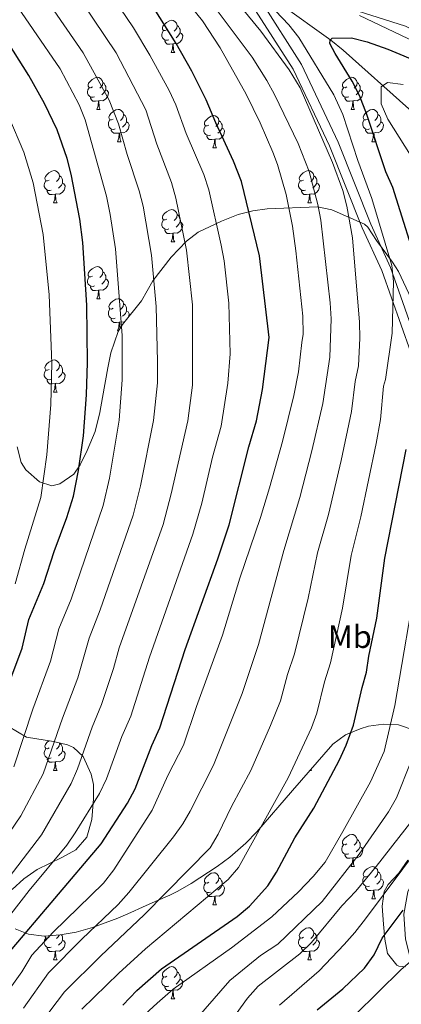
# Model space of a CAD drawing. Units: metres. Extents: x 657515 to 662038, y 743929 to 747002.
# Drawn here: x 660463 to 660582, y 744619 to 744926 of the extents above; entities that cross this region are included whole.
import ezdxf
from ezdxf.enums import TextEntityAlignment as Align

# ---------------------------------------------------------------- set-up
doc = ezdxf.new("R2010")
doc.units = ezdxf.units.M
doc.header["$MEASUREMENT"] = 0
doc.linetypes.add('DGN Style 3', pattern=[84.375634, 60.26831, -24.107324])
for name, color, linetype, lineweight in [('Carátula', 7, 'Continuous', 0), ('Elementos auxiliares', 7, 'Continuous', 0), ('Entidades rústicas y varios', 7, 'Continuous', 0), ('Hidrografía', 7, 'Continuous', 0), ('Relieve y altimetría', 7, 'Continuous', 0), ('Viales y ferrocarril', 7, 'Continuous', 0)]:
    doc.layers.add(name, color=color, linetype=linetype, lineweight=lineweight)
doc.styles.add('Style-Arial Narrow', font='txt')
doc.linetypes.add('5zonar', pattern='A,-5,[89,dgnlstyle-md2_10e.shx,S=0.08,R=0,X=0,Y=0],-5', length=10)

msp = doc.modelspace()

# ---------------------------------------------------------------- linework, layer by layer
at = {"layer": 'Carátula', "color": 7, "linetype": 'Continuous', "lineweight": 0}
msp.add_3dface([(657584.493, 743928.852), (662038.282, 744032.501), (661969.183, 747001.709), (657515.394, 746898.06)], dxfattribs=at)
msp.add_3dface([(657584.493, 743928.852), (662038.282, 744032.501), (661969.183, 747001.709), (657515.394, 746898.06)], dxfattribs=at)
at = {"layer": 'Elementos auxiliares', "color": 250, "linetype": 'Continuous', "lineweight": 0}
msp.add_3dface([(658457.07, 744343.03), (661862.45, 744422.28), (661807.94, 746735.62), (658403.7, 746656.36)], dxfattribs=at)
at = {"layer": 'Entidades rústicas y varios', "color": 92, "linetype": 'Continuous', "lineweight": 0, "flags": 128}
for points in [[(660508.429, 744922.579), (660507.899, 744922.314), (660507.369, 744922.369), (660507.104, 744922.739), (660507.049, 744923.164), (660507.209, 744923.684), (660507.689, 744924.279), (660508.324, 744924.809), (660509.224, 744925.394), (660509.969, 744925.554), (660510.394, 744925.499), (660510.924, 744925.184), (660511.454, 744924.599), (660511.614, 744923.959), (660511.504, 744923.109), (660511.079, 744922.579), (660510.659, 744922.154)], [(660509.014, 744919.499), (660508.589, 744919.339), (660508.004, 744919.399), (660507.529, 744919.609), (660507.104, 744920.034), (660506.889, 744920.619), (660506.889, 744921.039), (660506.944, 744921.624), (660507.369, 744922.314)], [(660511.614, 744923.959), (660512.089, 744923.644), (660512.404, 744923.004), (660512.564, 744922.684), (660512.564, 744922.104), (660512.564, 744921.679), (660512.194, 744920.989), (660511.774, 744920.509), (660511.294, 744920.089)], [(660510.274, 744918.204), (660509.384, 744918.119), (660508.539, 744918.119), (660508.114, 744918.549), (660507.794, 744919.024), (660507.794, 744919.339)], [(660512.564, 744921.679), (660513.019, 744921.429), (660513.364, 744920.814), (660513.254, 744920.089), (660513.044, 744919.449), (660512.459, 744918.709), (660511.664, 744918.229), (660510.814, 744918.334), (660510.384, 744918.204)], [(660509.729, 744915.519), (660510.164, 744916.679), (660510.274, 744918.204), (660510.384, 744918.204), (660510.419, 744917.619), (660510.454, 744916.934), (660510.524, 744916.319), (660510.639, 744915.919), (660510.854, 744915.519)], [(660509.729, 744915.519), (660510.854, 744915.519)], [(660485.241, 744904.81), (660484.711, 744904.545), (660484.181, 744904.6), (660483.916, 744904.97), (660483.861, 744905.395), (660484.021, 744905.915), (660484.501, 744906.51), (660485.136, 744907.04), (660486.036, 744907.625), (660486.781, 744907.785), (660487.206, 744907.73), (660487.736, 744907.415), (660488.266, 744906.83), (660488.426, 744906.19), (660488.316, 744905.34), (660487.891, 744904.81), (660487.471, 744904.385)], [(660564.568, 744904.81), (660564.038, 744904.545), (660563.508, 744904.6), (660563.243, 744904.97), (660563.188, 744905.395), (660563.348, 744905.915), (660563.828, 744906.51), (660564.463, 744907.04), (660565.363, 744907.625), (660566.108, 744907.785), (660566.533, 744907.73), (660567.063, 744907.415), (660567.593, 744906.83), (660567.753, 744906.19), (660567.643, 744905.34), (660567.218, 744904.81), (660566.798, 744904.385)], [(660485.826, 744901.73), (660485.401, 744901.57), (660484.816, 744901.63), (660484.341, 744901.84), (660483.916, 744902.265), (660483.701, 744902.85), (660483.701, 744903.27), (660483.756, 744903.855), (660484.181, 744904.545)], [(660489.376, 744903.91), (660489.831, 744903.66), (660490.176, 744903.045), (660490.066, 744902.32), (660489.856, 744901.68), (660489.271, 744900.94), (660488.476, 744900.46), (660487.626, 744900.565), (660487.196, 744900.435)], [(660488.426, 744906.19), (660488.901, 744905.875), (660489.216, 744905.235), (660489.376, 744904.915), (660489.376, 744904.335), (660489.376, 744903.91), (660489.006, 744903.22), (660488.586, 744902.74), (660488.106, 744902.32)], [(660565.153, 744901.73), (660564.728, 744901.57), (660564.143, 744901.63), (660563.668, 744901.84), (660563.243, 744902.265), (660563.028, 744902.85), (660563.028, 744903.27), (660563.083, 744903.855), (660563.508, 744904.545)], [(660568.703, 744903.91), (660569.158, 744903.66), (660569.503, 744903.045), (660569.393, 744902.32), (660569.183, 744901.68), (660568.598, 744900.94), (660567.803, 744900.46), (660566.953, 744900.565), (660566.523, 744900.435)], [(660567.753, 744906.19), (660568.228, 744905.875), (660568.543, 744905.235), (660568.703, 744904.915), (660568.703, 744904.335), (660568.703, 744903.91), (660568.333, 744903.22), (660567.913, 744902.74), (660567.433, 744902.32)], [(660487.086, 744900.435), (660486.196, 744900.35), (660485.351, 744900.35), (660484.926, 744900.78), (660484.606, 744901.255), (660484.606, 744901.57)], [(660566.413, 744900.435), (660565.523, 744900.35), (660564.678, 744900.35), (660564.253, 744900.78), (660563.933, 744901.255), (660563.933, 744901.57)], [(660486.541, 744897.75), (660486.976, 744898.91), (660487.086, 744900.435), (660487.196, 744900.435), (660487.231, 744899.85), (660487.266, 744899.165), (660487.336, 744898.55), (660487.451, 744898.15), (660487.666, 744897.75)], [(660486.541, 744897.75), (660487.666, 744897.75)], [(660491.716, 744894.775), (660491.186, 744894.51), (660490.656, 744894.565), (660490.391, 744894.935), (660490.336, 744895.36), (660490.496, 744895.88), (660490.976, 744896.475), (660491.611, 744897.005), (660492.511, 744897.59), (660493.256, 744897.75), (660493.681, 744897.695), (660494.211, 744897.38), (660494.741, 744896.795), (660494.901, 744896.155), (660494.791, 744895.305), (660494.366, 744894.775), (660493.946, 744894.35)], [(660565.868, 744897.75), (660566.303, 744898.91), (660566.413, 744900.435), (660566.523, 744900.435), (660566.558, 744899.85), (660566.593, 744899.165), (660566.663, 744898.55), (660566.778, 744898.15), (660566.993, 744897.75)], [(660565.868, 744897.75), (660566.993, 744897.75)], [(660571.043, 744894.775), (660570.513, 744894.51), (660569.983, 744894.565), (660569.718, 744894.935), (660569.663, 744895.36), (660569.823, 744895.88), (660570.303, 744896.475), (660570.938, 744897.005), (660571.838, 744897.59), (660572.583, 744897.75), (660573.008, 744897.695), (660573.538, 744897.38), (660574.068, 744896.795), (660574.228, 744896.155), (660574.118, 744895.305), (660573.693, 744894.775), (660573.273, 744894.35)], [(660492.301, 744891.695), (660491.876, 744891.535), (660491.291, 744891.595), (660490.816, 744891.805), (660490.391, 744892.23), (660490.176, 744892.815), (660490.176, 744893.235), (660490.231, 744893.82), (660490.656, 744894.51)], [(660494.901, 744896.155), (660495.376, 744895.84), (660495.691, 744895.2), (660495.851, 744894.88), (660495.851, 744894.3), (660495.851, 744893.875), (660495.481, 744893.185), (660495.061, 744892.705), (660494.581, 744892.285)], [(660521.488, 744892.87), (660520.958, 744892.605), (660520.428, 744892.66), (660520.163, 744893.03), (660520.108, 744893.455), (660520.268, 744893.975), (660520.748, 744894.57), (660521.383, 744895.1), (660522.283, 744895.685), (660523.028, 744895.845), (660523.453, 744895.79), (660523.983, 744895.475), (660524.513, 744894.89), (660524.673, 744894.25), (660524.563, 744893.4), (660524.138, 744892.87), (660523.718, 744892.445)], [(660571.628, 744891.695), (660571.203, 744891.535), (660570.618, 744891.595), (660570.143, 744891.805), (660569.718, 744892.23), (660569.503, 744892.815), (660569.503, 744893.235), (660569.558, 744893.82), (660569.983, 744894.51)], [(660574.228, 744896.155), (660574.703, 744895.84), (660575.018, 744895.2), (660575.178, 744894.88), (660575.178, 744894.3), (660575.178, 744893.875), (660574.808, 744893.185), (660574.388, 744892.705), (660573.908, 744892.285)], [(660493.561, 744890.4), (660492.671, 744890.315), (660491.826, 744890.315), (660491.401, 744890.745), (660491.081, 744891.22), (660491.081, 744891.535)], [(660495.851, 744893.875), (660496.306, 744893.625), (660496.651, 744893.01), (660496.541, 744892.285), (660496.331, 744891.645), (660495.746, 744890.905), (660494.951, 744890.425), (660494.101, 744890.53), (660493.671, 744890.4)], [(660522.073, 744889.79), (660521.648, 744889.63), (660521.063, 744889.69), (660520.588, 744889.9), (660520.163, 744890.325), (660519.948, 744890.91), (660519.948, 744891.33), (660520.003, 744891.915), (660520.428, 744892.605)], [(660525.623, 744891.97), (660526.078, 744891.72), (660526.423, 744891.105), (660526.313, 744890.38), (660526.103, 744889.74), (660525.518, 744889), (660524.723, 744888.52), (660523.873, 744888.625), (660523.443, 744888.495)], [(660524.673, 744894.25), (660525.148, 744893.935), (660525.463, 744893.295), (660525.623, 744892.975), (660525.623, 744892.395), (660525.623, 744891.97), (660525.253, 744891.28), (660524.833, 744890.8), (660524.353, 744890.38)], [(660572.888, 744890.4), (660571.998, 744890.315), (660571.153, 744890.315), (660570.728, 744890.745), (660570.408, 744891.22), (660570.408, 744891.535)], [(660575.178, 744893.875), (660575.633, 744893.625), (660575.978, 744893.01), (660575.868, 744892.285), (660575.658, 744891.645), (660575.073, 744890.905), (660574.278, 744890.425), (660573.428, 744890.53), (660572.998, 744890.4)], [(660493.016, 744887.715), (660493.451, 744888.875), (660493.561, 744890.4), (660493.671, 744890.4), (660493.706, 744889.815), (660493.741, 744889.13), (660493.811, 744888.515), (660493.926, 744888.115), (660494.141, 744887.715)], [(660523.333, 744888.495), (660522.443, 744888.41), (660521.598, 744888.41), (660521.173, 744888.84), (660520.853, 744889.315), (660520.853, 744889.63)], [(660522.788, 744885.81), (660523.223, 744886.97), (660523.333, 744888.495), (660523.443, 744888.495), (660523.478, 744887.91), (660523.513, 744887.225), (660523.583, 744886.61), (660523.698, 744886.21), (660523.913, 744885.81)], [(660572.343, 744887.715), (660572.778, 744888.875), (660572.888, 744890.4), (660572.998, 744890.4), (660573.033, 744889.815), (660573.068, 744889.13), (660573.138, 744888.515), (660573.253, 744888.115), (660573.468, 744887.715)], [(660493.016, 744887.715), (660494.141, 744887.715)], [(660522.788, 744885.81), (660523.913, 744885.81)], [(660572.343, 744887.715), (660573.468, 744887.715)], [(660471.738, 744875.727), (660471.208, 744875.462), (660470.678, 744875.517), (660470.413, 744875.887), (660470.358, 744876.312), (660470.518, 744876.832), (660470.998, 744877.427), (660471.633, 744877.957), (660472.533, 744878.542), (660473.278, 744878.702), (660473.703, 744878.647), (660474.233, 744878.332), (660474.763, 744877.747), (660474.923, 744877.107), (660474.813, 744876.257), (660474.388, 744875.727), (660473.968, 744875.302)], [(660474.923, 744877.107), (660475.398, 744876.792), (660475.713, 744876.152), (660475.873, 744875.832), (660475.873, 744875.252), (660475.873, 744874.827), (660475.503, 744874.137), (660475.083, 744873.657), (660474.603, 744873.237)], [(660551.065, 744875.727), (660550.535, 744875.462), (660550.005, 744875.517), (660549.74, 744875.887), (660549.685, 744876.312), (660549.845, 744876.832), (660550.325, 744877.427), (660550.96, 744877.957), (660551.86, 744878.542), (660552.605, 744878.702), (660553.03, 744878.647), (660553.56, 744878.332), (660554.09, 744877.747), (660554.25, 744877.107), (660554.14, 744876.257), (660553.715, 744875.727), (660553.295, 744875.302)], [(660554.25, 744877.107), (660554.725, 744876.792), (660555.04, 744876.152), (660555.2, 744875.832), (660555.2, 744875.252), (660555.2, 744874.827), (660554.83, 744874.137), (660554.41, 744873.657), (660553.93, 744873.237)], [(660472.323, 744872.647), (660471.898, 744872.487), (660471.313, 744872.547), (660470.838, 744872.757), (660470.413, 744873.182), (660470.198, 744873.767), (660470.198, 744874.187), (660470.253, 744874.772), (660470.678, 744875.462)], [(660475.873, 744874.827), (660476.328, 744874.577), (660476.673, 744873.962), (660476.563, 744873.237), (660476.353, 744872.597), (660475.768, 744871.857), (660474.973, 744871.377), (660474.123, 744871.482), (660473.693, 744871.352)], [(660551.65, 744872.647), (660551.225, 744872.487), (660550.64, 744872.547), (660550.165, 744872.757), (660549.74, 744873.182), (660549.525, 744873.767), (660549.525, 744874.187), (660549.58, 744874.772), (660550.005, 744875.462)], [(660555.2, 744874.827), (660555.655, 744874.577), (660556, 744873.962), (660555.89, 744873.237), (660555.68, 744872.597), (660555.095, 744871.857), (660554.3, 744871.377), (660553.45, 744871.482), (660553.02, 744871.352)], [(660473.583, 744871.352), (660472.693, 744871.267), (660471.848, 744871.267), (660471.423, 744871.697), (660471.103, 744872.172), (660471.103, 744872.487)], [(660473.038, 744868.667), (660473.473, 744869.827), (660473.583, 744871.352), (660473.693, 744871.352), (660473.728, 744870.767), (660473.763, 744870.082), (660473.833, 744869.467), (660473.948, 744869.067), (660474.163, 744868.667)], [(660552.91, 744871.352), (660552.02, 744871.267), (660551.175, 744871.267), (660550.75, 744871.697), (660550.43, 744872.172), (660550.43, 744872.487)], [(660552.365, 744868.667), (660552.8, 744869.827), (660552.91, 744871.352), (660553.02, 744871.352), (660553.055, 744870.767), (660553.09, 744870.082), (660553.16, 744869.467), (660553.275, 744869.067), (660553.49, 744868.667)], [(660473.038, 744868.667), (660474.163, 744868.667)], [(660552.365, 744868.667), (660553.49, 744868.667)], [(660508.429, 744863.587), (660507.899, 744863.322), (660507.369, 744863.377), (660507.104, 744863.747), (660507.049, 744864.172), (660507.209, 744864.692), (660507.689, 744865.287), (660508.324, 744865.817), (660509.224, 744866.402), (660509.969, 744866.562), (660510.394, 744866.507), (660510.924, 744866.192), (660511.454, 744865.607), (660511.614, 744864.967), (660511.504, 744864.117), (660511.079, 744863.587), (660510.659, 744863.162)], [(660511.614, 744864.967), (660512.089, 744864.652), (660512.404, 744864.012), (660512.564, 744863.692), (660512.564, 744863.112), (660512.564, 744862.687), (660512.194, 744861.997), (660511.774, 744861.517), (660511.294, 744861.097)], [(660509.014, 744860.507), (660508.589, 744860.347), (660508.004, 744860.407), (660507.529, 744860.617), (660507.104, 744861.042), (660506.889, 744861.627), (660506.889, 744862.047), (660506.944, 744862.632), (660507.369, 744863.322)], [(660512.564, 744862.687), (660513.019, 744862.437), (660513.364, 744861.822), (660513.254, 744861.097), (660513.044, 744860.457), (660512.459, 744859.717), (660511.664, 744859.237), (660510.814, 744859.342), (660510.384, 744859.212)], [(660510.274, 744859.212), (660509.384, 744859.127), (660508.539, 744859.127), (660508.114, 744859.557), (660507.794, 744860.032), (660507.794, 744860.347)], [(660509.729, 744856.527), (660510.164, 744857.687), (660510.274, 744859.212), (660510.384, 744859.212), (660510.419, 744858.627), (660510.454, 744857.942), (660510.524, 744857.327), (660510.639, 744856.927), (660510.854, 744856.527)], [(660509.729, 744856.527), (660510.854, 744856.527)], [(660485.241, 744845.818), (660484.711, 744845.553), (660484.181, 744845.608), (660483.916, 744845.978), (660483.861, 744846.403), (660484.021, 744846.923), (660484.501, 744847.518), (660485.136, 744848.048), (660486.036, 744848.633), (660486.781, 744848.793), (660487.206, 744848.738), (660487.736, 744848.423), (660488.266, 744847.838), (660488.426, 744847.198), (660488.316, 744846.348), (660487.891, 744845.818), (660487.471, 744845.393)], [(660485.826, 744842.738), (660485.401, 744842.578), (660484.816, 744842.638), (660484.341, 744842.848), (660483.916, 744843.273), (660483.701, 744843.858), (660483.701, 744844.278), (660483.756, 744844.863), (660484.181, 744845.553)], [(660488.426, 744847.198), (660488.901, 744846.883), (660489.216, 744846.243), (660489.376, 744845.923), (660489.376, 744845.343), (660489.376, 744844.918), (660489.006, 744844.228), (660488.586, 744843.748), (660488.106, 744843.328)], [(660487.086, 744841.443), (660486.196, 744841.358), (660485.351, 744841.358), (660484.926, 744841.788), (660484.606, 744842.263), (660484.606, 744842.578)], [(660489.376, 744844.918), (660489.831, 744844.668), (660490.176, 744844.053), (660490.066, 744843.328), (660489.856, 744842.688), (660489.271, 744841.948), (660488.476, 744841.468), (660487.626, 744841.573), (660487.196, 744841.443)], [(660486.541, 744838.758), (660486.976, 744839.918), (660487.086, 744841.443), (660487.196, 744841.443), (660487.231, 744840.858), (660487.266, 744840.173), (660487.336, 744839.558), (660487.451, 744839.158), (660487.666, 744838.758)], [(660486.541, 744838.758), (660487.666, 744838.758)], [(660491.716, 744835.783), (660491.186, 744835.518), (660490.656, 744835.573), (660490.391, 744835.943), (660490.336, 744836.368), (660490.496, 744836.888), (660490.976, 744837.483), (660491.611, 744838.013), (660492.511, 744838.598), (660493.256, 744838.758), (660493.681, 744838.703), (660494.211, 744838.388), (660494.741, 744837.803), (660494.901, 744837.163), (660494.791, 744836.313), (660494.366, 744835.783), (660493.946, 744835.358)], [(660494.901, 744837.163), (660495.376, 744836.848), (660495.691, 744836.208), (660495.851, 744835.888), (660495.851, 744835.308), (660495.851, 744834.883), (660495.481, 744834.193), (660495.061, 744833.713), (660494.581, 744833.293)], [(660492.301, 744832.703), (660491.876, 744832.543), (660491.291, 744832.603), (660490.816, 744832.813), (660490.391, 744833.238), (660490.176, 744833.823), (660490.176, 744834.243), (660490.231, 744834.828), (660490.656, 744835.518)], [(660495.851, 744834.883), (660496.306, 744834.633), (660496.651, 744834.018), (660496.541, 744833.293), (660496.488, 744833.132)], [(660493.561, 744831.408), (660492.671, 744831.323), (660491.826, 744831.323), (660491.401, 744831.753), (660491.081, 744832.228), (660491.081, 744832.543)], [(660493.016, 744828.723), (660493.451, 744829.883), (660493.561, 744831.408), (660493.671, 744831.408), (660493.706, 744830.823), (660493.741, 744830.138), (660493.809, 744829.537)], [(660495.272, 744831.627), (660494.951, 744831.433), (660494.101, 744831.538), (660493.671, 744831.408)], [(660493.016, 744828.723), (660493.303, 744828.723)], [(660471.738, 744816.735), (660471.208, 744816.47), (660470.678, 744816.525), (660470.413, 744816.895), (660470.358, 744817.32), (660470.518, 744817.84), (660470.998, 744818.435), (660471.633, 744818.965), (660472.533, 744819.55), (660473.278, 744819.71), (660473.703, 744819.655), (660474.233, 744819.34), (660474.763, 744818.755), (660474.923, 744818.115), (660474.813, 744817.265), (660474.388, 744816.735), (660473.968, 744816.31)], [(660474.923, 744818.115), (660475.398, 744817.8), (660475.713, 744817.16), (660475.873, 744816.84), (660475.873, 744816.26), (660475.873, 744815.835), (660475.503, 744815.145), (660475.083, 744814.665), (660474.603, 744814.245)], [(660472.323, 744813.655), (660471.898, 744813.495), (660471.313, 744813.555), (660470.838, 744813.765), (660470.413, 744814.19), (660470.198, 744814.775), (660470.198, 744815.195), (660470.253, 744815.78), (660470.678, 744816.47)], [(660475.873, 744815.835), (660476.328, 744815.585), (660476.673, 744814.97), (660476.563, 744814.245), (660476.353, 744813.605), (660475.768, 744812.865), (660474.973, 744812.385), (660474.123, 744812.49), (660473.693, 744812.36)], [(660473.583, 744812.36), (660472.693, 744812.275), (660471.848, 744812.275), (660471.423, 744812.705), (660471.103, 744813.18), (660471.103, 744813.495)], [(660473.038, 744809.675), (660473.473, 744810.835), (660473.583, 744812.36), (660473.693, 744812.36), (660473.728, 744811.775), (660473.763, 744811.09), (660473.833, 744810.475), (660473.948, 744810.075), (660474.163, 744809.675)], [(660473.038, 744809.675), (660474.163, 744809.675)], [(660471.738, 744698.751), (660471.208, 744698.486), (660470.678, 744698.541), (660470.413, 744698.911), (660470.358, 744699.336), (660470.518, 744699.856), (660470.998, 744700.451), (660471.633, 744700.981), (660471.683, 744701.014)], [(660472.323, 744695.671), (660471.898, 744695.511), (660471.313, 744695.571), (660470.838, 744695.781), (660470.413, 744696.206), (660470.198, 744696.791), (660470.198, 744697.211), (660470.253, 744697.796), (660470.678, 744698.486)], [(660474.868, 744700.35), (660474.923, 744700.131), (660474.813, 744699.281), (660474.388, 744698.751), (660473.968, 744698.326)], [(660474.923, 744700.131), (660475.398, 744699.816), (660475.713, 744699.176), (660475.873, 744698.856), (660475.873, 744698.276), (660475.873, 744697.851), (660475.503, 744697.161), (660475.083, 744696.681), (660474.603, 744696.261)], [(660473.583, 744694.376), (660472.693, 744694.291), (660471.848, 744694.291), (660471.423, 744694.721), (660471.103, 744695.196), (660471.103, 744695.511)], [(660475.873, 744697.851), (660476.328, 744697.601), (660476.673, 744696.986), (660476.563, 744696.261), (660476.353, 744695.621), (660475.768, 744694.881), (660474.973, 744694.401), (660474.123, 744694.506), (660473.693, 744694.376)], [(660473.038, 744691.691), (660473.473, 744692.851), (660473.583, 744694.376), (660473.693, 744694.376), (660473.728, 744693.791), (660473.763, 744693.106), (660473.833, 744692.491), (660473.948, 744692.091), (660474.163, 744691.691)], [(660553.297, 744692.049), (660553.49, 744691.691)], [(660473.038, 744691.691), (660474.163, 744691.691)], [(660552.983, 744691.691), (660553.49, 744691.691)], [(660564.568, 744668.842), (660564.038, 744668.577), (660563.508, 744668.632), (660563.243, 744669.002), (660563.188, 744669.427), (660563.348, 744669.947), (660563.828, 744670.542), (660564.463, 744671.072), (660565.363, 744671.657), (660566.108, 744671.817), (660566.533, 744671.762), (660567.063, 744671.447), (660567.593, 744670.862), (660567.753, 744670.222), (660567.643, 744669.372), (660567.218, 744668.842), (660566.798, 744668.417)], [(660565.153, 744665.762), (660564.728, 744665.602), (660564.143, 744665.662), (660563.668, 744665.872), (660563.243, 744666.297), (660563.028, 744666.882), (660563.028, 744667.302), (660563.083, 744667.887), (660563.508, 744668.577)], [(660568.703, 744667.942), (660569.158, 744667.692), (660569.503, 744667.077), (660569.393, 744666.352), (660569.183, 744665.712), (660568.598, 744664.972), (660567.803, 744664.492), (660566.953, 744664.597), (660566.523, 744664.467)], [(660567.753, 744670.222), (660568.228, 744669.907), (660568.543, 744669.267), (660568.703, 744668.947), (660568.703, 744668.367), (660568.703, 744667.942), (660568.333, 744667.252), (660567.913, 744666.772), (660567.433, 744666.352)], [(660566.413, 744664.467), (660565.523, 744664.382), (660564.678, 744664.382), (660564.253, 744664.812), (660563.933, 744665.287), (660563.933, 744665.602)], [(660565.868, 744661.782), (660566.303, 744662.942), (660566.413, 744664.467), (660566.523, 744664.467), (660566.558, 744663.882), (660566.593, 744663.197), (660566.663, 744662.582), (660566.778, 744662.182), (660566.993, 744661.782)], [(660565.868, 744661.782), (660566.993, 744661.782)], [(660571.043, 744658.807), (660570.513, 744658.542), (660569.983, 744658.597), (660569.718, 744658.967), (660569.663, 744659.392), (660569.823, 744659.912), (660570.303, 744660.507), (660570.938, 744661.037), (660571.838, 744661.622), (660572.583, 744661.782), (660573.008, 744661.727), (660573.538, 744661.412), (660574.068, 744660.827), (660574.228, 744660.187), (660574.118, 744659.337), (660573.693, 744658.807), (660573.273, 744658.382)], [(660521.488, 744656.902), (660520.958, 744656.637), (660520.428, 744656.692), (660520.163, 744657.062), (660520.108, 744657.487), (660520.268, 744658.007), (660520.748, 744658.602), (660521.383, 744659.132), (660522.283, 744659.717), (660523.028, 744659.877), (660523.453, 744659.822), (660523.983, 744659.507), (660524.513, 744658.922), (660524.673, 744658.282), (660524.563, 744657.432), (660524.138, 744656.902), (660523.718, 744656.477)], [(660524.673, 744658.282), (660525.148, 744657.967), (660525.463, 744657.327), (660525.623, 744657.007), (660525.623, 744656.427), (660525.623, 744656.002), (660525.253, 744655.312), (660524.833, 744654.832), (660524.353, 744654.412)], [(660571.628, 744655.727), (660571.203, 744655.567), (660570.618, 744655.627), (660570.143, 744655.837), (660569.718, 744656.262), (660569.503, 744656.847), (660569.503, 744657.267), (660569.558, 744657.852), (660569.983, 744658.542)], [(660574.228, 744660.187), (660574.703, 744659.872), (660575.018, 744659.232), (660575.178, 744658.912), (660575.178, 744658.332), (660575.178, 744657.907), (660574.808, 744657.217), (660574.388, 744656.737), (660573.908, 744656.317)], [(660522.073, 744653.822), (660521.648, 744653.662), (660521.063, 744653.722), (660520.588, 744653.932), (660520.163, 744654.357), (660519.948, 744654.942), (660519.948, 744655.362), (660520.003, 744655.947), (660520.428, 744656.637)], [(660525.623, 744656.002), (660526.078, 744655.752), (660526.423, 744655.137), (660526.313, 744654.412), (660526.103, 744653.772), (660525.518, 744653.032), (660524.723, 744652.552), (660523.873, 744652.657), (660523.443, 744652.527)], [(660572.888, 744654.432), (660571.998, 744654.347), (660571.153, 744654.347), (660570.728, 744654.777), (660570.408, 744655.252), (660570.408, 744655.567)], [(660575.178, 744657.907), (660575.633, 744657.657), (660575.978, 744657.042), (660575.868, 744656.317), (660575.658, 744655.677), (660575.073, 744654.937), (660574.278, 744654.457), (660573.428, 744654.562), (660572.998, 744654.432)], [(660523.333, 744652.527), (660522.443, 744652.442), (660521.598, 744652.442), (660521.173, 744652.872), (660520.853, 744653.347), (660520.853, 744653.662)], [(660522.788, 744649.842), (660523.223, 744651.002), (660523.333, 744652.527), (660523.443, 744652.527), (660523.478, 744651.942), (660523.513, 744651.257), (660523.583, 744650.642), (660523.698, 744650.242), (660523.913, 744649.842)], [(660572.343, 744651.747), (660572.778, 744652.907), (660572.888, 744654.432), (660572.998, 744654.432), (660573.033, 744653.847), (660573.068, 744653.162), (660573.138, 744652.547), (660573.253, 744652.147), (660573.468, 744651.747)], [(660522.788, 744649.842), (660523.913, 744649.842)], [(660572.343, 744651.747), (660573.468, 744651.747)], [(660551.065, 744639.759), (660550.535, 744639.494), (660550.005, 744639.549), (660549.74, 744639.919), (660549.685, 744640.344), (660549.845, 744640.864), (660550.325, 744641.459), (660550.96, 744641.989), (660551.86, 744642.574), (660552.605, 744642.734), (660553.03, 744642.679), (660553.56, 744642.364), (660554.09, 744641.779), (660554.25, 744641.139), (660554.14, 744640.289), (660553.715, 744639.759), (660553.295, 744639.334)], [(660471.738, 744639.759), (660471.208, 744639.494), (660470.678, 744639.549), (660470.413, 744639.919), (660470.382, 744640.157)], [(660474.834, 744640.448), (660474.813, 744640.289), (660474.388, 744639.759), (660473.968, 744639.334)], [(660475.536, 744640.543), (660475.713, 744640.184), (660475.873, 744639.864), (660475.873, 744639.284), (660475.873, 744638.859), (660475.503, 744638.169), (660475.083, 744637.689), (660474.603, 744637.269)], [(660554.25, 744641.139), (660554.725, 744640.824), (660555.04, 744640.184), (660555.2, 744639.864), (660555.2, 744639.284), (660555.2, 744638.859), (660554.83, 744638.169), (660554.41, 744637.689), (660553.93, 744637.269)], [(660472.323, 744636.679), (660471.898, 744636.519), (660471.313, 744636.579), (660470.838, 744636.789), (660470.413, 744637.214), (660470.198, 744637.799), (660470.198, 744638.219), (660470.253, 744638.804), (660470.678, 744639.494)], [(660475.873, 744638.859), (660476.328, 744638.609), (660476.673, 744637.994), (660476.563, 744637.269), (660476.353, 744636.629), (660475.768, 744635.889), (660474.973, 744635.409), (660474.123, 744635.514), (660473.693, 744635.384)], [(660551.65, 744636.679), (660551.225, 744636.519), (660550.64, 744636.579), (660550.165, 744636.789), (660549.74, 744637.214), (660549.525, 744637.799), (660549.525, 744638.219), (660549.58, 744638.804), (660550.005, 744639.494)], [(660555.2, 744638.859), (660555.655, 744638.609), (660556, 744637.994), (660555.89, 744637.269), (660555.68, 744636.629), (660555.095, 744635.889), (660554.3, 744635.409), (660553.45, 744635.514), (660553.02, 744635.384)], [(660473.583, 744635.384), (660472.693, 744635.299), (660471.848, 744635.299), (660471.423, 744635.729), (660471.103, 744636.204), (660471.103, 744636.519)], [(660473.038, 744632.699), (660473.473, 744633.859), (660473.583, 744635.384), (660473.693, 744635.384), (660473.728, 744634.799), (660473.763, 744634.114), (660473.833, 744633.499), (660473.948, 744633.099), (660474.163, 744632.699)], [(660552.91, 744635.384), (660552.02, 744635.299), (660551.175, 744635.299), (660550.75, 744635.729), (660550.43, 744636.204), (660550.43, 744636.519)], [(660552.365, 744632.699), (660552.8, 744633.859), (660552.91, 744635.384), (660553.02, 744635.384), (660553.055, 744634.799), (660553.09, 744634.114), (660553.16, 744633.499), (660553.275, 744633.099), (660553.49, 744632.699)], [(660473.038, 744632.699), (660474.163, 744632.699)], [(660508.429, 744627.619), (660507.899, 744627.354), (660507.369, 744627.409), (660507.104, 744627.779), (660507.049, 744628.204), (660507.209, 744628.724), (660507.689, 744629.319), (660508.324, 744629.849), (660509.224, 744630.434), (660509.969, 744630.594), (660510.394, 744630.539), (660510.924, 744630.224), (660511.454, 744629.639), (660511.614, 744628.999), (660511.504, 744628.149), (660511.079, 744627.619), (660510.659, 744627.194)], [(660552.365, 744632.699), (660553.49, 744632.699)], [(660509.014, 744624.539), (660508.589, 744624.379), (660508.004, 744624.439), (660507.529, 744624.649), (660507.104, 744625.074), (660506.889, 744625.659), (660506.889, 744626.079), (660506.944, 744626.664), (660507.369, 744627.354)], [(660511.614, 744628.999), (660512.089, 744628.684), (660512.404, 744628.044), (660512.564, 744627.724), (660512.564, 744627.144), (660512.564, 744626.719), (660512.194, 744626.029), (660511.774, 744625.549), (660511.294, 744625.129)], [(660510.274, 744623.244), (660509.384, 744623.159), (660508.539, 744623.159), (660508.114, 744623.589), (660507.794, 744624.064), (660507.794, 744624.379)], [(660512.564, 744626.719), (660513.019, 744626.469), (660513.364, 744625.854), (660513.254, 744625.129), (660513.044, 744624.489), (660512.459, 744623.749), (660511.664, 744623.269), (660510.814, 744623.374), (660510.384, 744623.244)], [(660509.729, 744620.559), (660510.164, 744621.719), (660510.274, 744623.244), (660510.384, 744623.244), (660510.419, 744622.659), (660510.454, 744621.974), (660510.524, 744621.359), (660510.639, 744620.959), (660510.854, 744620.559)], [(660509.729, 744620.559), (660510.854, 744620.559)]]:
    msp.add_lwpolyline(points, dxfattribs=at)
at = {"layer": 'Entidades rústicas y varios', "color": 92, "linetype": '5zonar', "lineweight": 0, "ltscale": 0.5}
for points in [[(660586.975, 744833.769, 863.705), (660580.626, 744847.245, 865.928), (660578.836, 744850.194, 866.377), (660573.765, 744856.878, 867.199), (660571.101, 744861.105, 868.432), (660570.081, 744861.983, 868.843), (660559.841, 744866.462, 872.337), (660555.411, 744867.428, 874.573), (660539.692, 744866.739, 882.538), (660535.228, 744866.182, 884.718), (660530.61, 744864.995, 886.93), (660525.434, 744862.952, 888.574), (660518.181, 744859.503, 892.479), (660514.512, 744856.695, 894.315), (660509.744, 744851.739, 896.939), (660504.043, 744844.388, 900.289), (660500.536, 744838.142, 901.317), (660494.566, 744830.753, 904.199), (660493.226, 744828.599, 904.811), (660490.891, 744821.912, 905.222), (660489.979, 744817.263, 906.665), (660488.385, 744807.985, 910.713), (660487.481, 744803.315, 911.787), (660486.062, 744797.337, 912.005), (660483.526, 744791.462, 912.416), (660481.353, 744787.03, 912.438), (660479.413, 744784.037, 912.416), (660475.014, 744781.042, 912.483), (660472.496, 744780.438, 912.621), (660468.697, 744781.654, 915.647), (660464.386, 744785.451, 917.577), (660462.953, 744787.746, 918.17), (660461.741, 744792.615, 918.769)], [(660459.054, 744705.444, 905.222), (660464.636, 744702.071, 903.167), (660473.086, 744700.803, 900.289), (660477.418, 744699.701, 898.011), (660479.259, 744698.939, 896.795), (660482.274, 744696.052, 894.06), (660484.796, 744690.552, 890.859), (660485.536, 744687.366, 889.807), (660485.522, 744682.792, 887.613), (660485.464, 744681.605, 887.341), (660485.034, 744676.483, 887.341), (660483.469, 744670.98, 887.546), (660480.024, 744667.042, 887.341), (660475.653, 744664.594, 887.396), (660467.953, 744660.906, 887.546), (660463.841, 744657.946, 887.534), (660460.118, 744654.598, 887.45)], [(660509.337, 744652.86, 871.631), (660511.871, 744654.144, 871.72), (660516.048, 744656.514, 870.517), (660524.138, 744661.792, 867.539), (660528.02, 744664.744, 866.413), (660533.027, 744669.053, 865.602), (660536.505, 744672.633, 865.148), (660547.579, 744685.526, 863.706), (660560.193, 744699.916, 860.827), (660564.086, 744702.889, 859.867), (660568.702, 744704.764, 858.694), (660571.3, 744705.514, 857.95), (660576.007, 744706.19, 856.402), (660580.663, 744705.929, 854.661), (660585.843, 744704.185, 852.195)], [(660583.532, 744663.758, 843.768), (660580.823, 744659.776, 842.461), (660577.405, 744656.199, 841.061), (660576.229, 744654.053, 840.274), (660575.561, 744649.416, 838.639), (660576.026, 744643.837, 836.575), (660576.381, 744639.132, 834.063), (660577.242, 744634.655, 831.183), (660580.169, 744631.053, 829.608), (660580.726, 744630.717, 829.587), (660582.876, 744630.484, 829.587)], [(660461.119, 744642.422, 884.865), (660465.233, 744640.707, 883.436), (660470.187, 744640.144, 882.624), (660475.103, 744640.466, 881.822), (660480.09, 744641.358, 880.902), (660485.222, 744642.751, 879.942), (660493.154, 744645.736, 879.12), (660497.222, 744647.446, 876.924), (660500.858, 744649.142, 873.441), (660504.758, 744650.858, 871.107), (660509.337, 744652.86, 871.631)]]:
    msp.add_polyline3d(points, dxfattribs=at)
at = {"layer": 'Hidrografía', "color": 142, "linetype": 'DGN Style 3', "lineweight": 13}
msp.add_polyline3d([(660538.065, 744934.524, 854.121), (660538.708, 744934.066, 853.961), (660543.883, 744930.594, 853.344), (660559.526, 744919.359, 850.261), (660563.451, 744916.242, 849.131), (660583.937, 744897.899, 841.937), (660603.817, 744872.864, 833.613), (660621.238, 744849.446, 827.447), (660624.161, 744844.803, 827.036), (660638.603, 744821.747, 819.226), (660641.53, 744817.022, 818.506), (660649.941, 744800.033, 813.985), (660655.882, 744788.613, 811.827), (660659.42, 744783.224, 811.781)], dxfattribs=at)
at = {"layer": 'Relieve y altimetría', "color": 30, "linetype": 'Continuous', "lineweight": 0, "flags": 128}
for points, elevation in [([(660456.061, 744654.522), (660469.366, 744671.703), (660478.584, 744687.651), (660480.594, 744692.25), (660485.127, 744705.194), (660488.057, 744712.267), (660491.805, 744723.542), (660493.56, 744729.989), (660507.218, 744768.368), (660509.788, 744777.994), (660514.926, 744800.751), (660516.446, 744811.861), (660516.465, 744819.725), (660516.404, 744836.876), (660514.565, 744853.937), (660511.255, 744870.145), (660509.841, 744874.94), (660505.273, 744886.984), (660501.819, 744897.632), (660492.578, 744915.358), (660478.282, 744936.805), (660469.441, 744947.873), (660454.396, 744964.764)], 885), ([(660437.097, 744639.833), (660462.847, 744677.594), (660469.795, 744690.707), (660475.848, 744708.032), (660480.649, 744720.578), (660484.163, 744732.932), (660487.635, 744741.818), (660497.895, 744771.329), (660500.157, 744780.402), (660504.22, 744800.859), (660505.48, 744812.53), (660505.545, 744819.158), (660505.11, 744836.372), (660503.658, 744852.386), (660501.019, 744867.564), (660499.805, 744872.414), (660496.078, 744883.674), (660493.289, 744893.275), (660490.386, 744900.68), (660482.315, 744915.351), (660468.14, 744935.941), (660459.176, 744947.272)], 890), ([(660453.177, 744638.615), (660465.502, 744654.312), (660477.203, 744668.47), (660479.858, 744672.253), (660487.373, 744684.595), (660489.573, 744689.131), (660494.406, 744702.356), (660497.155, 744708.661), (660502.957, 744727.045), (660516.541, 744765.407), (660519.28, 744775.024), (660522.663, 744789.373), (660525.304, 744799.022), (660527.463, 744812.46), (660528.124, 744821.624), (660527.697, 744837.38), (660526.247, 744850.542), (660525.389, 744855.468), (660521.491, 744872.725), (660519.9, 744877.463), (660514.467, 744890.294), (660511.265, 744899.173), (660509.089, 744903.674), (660503.135, 744914.664), (660497.996, 744923.245), (660485.517, 744941.736)], 880), ([(660568.162, 744817.849), (660568.602, 744826.428), (660568.51, 744831.423), (660566.299, 744857.762), (660564.59, 744867.617), (660563.286, 744872.457), (660560.121, 744881.184), (660550.027, 744904.483), (660546.586, 744910.123), (660537.763, 744922.162), (660521.882, 744941.462)], 860), ([(660568.479, 744927.03), (660585.715, 744918.828), (660604.002, 744910.729), (660617.482, 744904.034), (660622.488, 744904.339), (660625.111, 744906.432), (660628.127, 744910.401), (660630.192, 744916.121), (660629.334, 744920.61), (660626.832, 744925.025), (660615.773, 744940.496)], 855), ([(660451.203, 744612.356), (660463.136, 744628.935), (660466.276, 744634.178), (660472.95, 744641.388), (660488.689, 744656.607), (660491.915, 744660.807), (660503.843, 744679.387), (660508.84, 744690.36), (660513.606, 744699.584), (660517.627, 744711.685), (660525.821, 744733.865), (660531.133, 744751.634), (660537.594, 744770.565), (660540.422, 744779.81), (660544.467, 744794.25), (660548.032, 744808.585), (660549.431, 744815.972), (660550.564, 744825.153), (660550.882, 744827.722), (660550.797, 744833.314), (660548.65, 744853.712), (660547.651, 744861.401), (660545.678, 744871.197), (660542.971, 744880.598), (660541.522, 744884.417), (660537.514, 744893.598), (660533.122, 744902.564), (660525.04, 744917.007), (660519.573, 744925.376), (660510.138, 744936.979)], 870), ([(660460.644, 744692.832), (660466.569, 744710.87), (660472.172, 744725.839), (660474.766, 744735.876), (660478.54, 744745.137), (660488.572, 744774.29), (660490.525, 744782.811), (660493.505, 744800.913), (660494.514, 744813.507), (660494.484, 744827.339), (660492.375, 744854.319), (660490.783, 744864.984), (660489.571, 744870.733), (660482.927, 744894.551), (660481.065, 744899.19), (660475.111, 744910.44), (660458.3, 744934.999)], 895), ([(660463.734, 744617.654), (660471.526, 744628.62), (660481.92, 744639.199), (660493.212, 744649.94), (660496.55, 744653.662), (660510.466, 744671.086), (660513.386, 744675.148), (660515.687, 744679.064), (660522.958, 744693.415), (660531.904, 744715.707), (660537.045, 744730.994), (660544.885, 744760.308), (660549.905, 744776.797), (660553.651, 744791.308), (660557.029, 744806.089), (660559.296, 744820.524), (660559.668, 744832.473), (660559.392, 744837.465), (660556.401, 744863.27), (660555.504, 744868.182), (660552.822, 744878.445), (660549.411, 744887.152), (660541.974, 744902.4), (660539.597, 744906.798), (660535.042, 744914.035), (660519.725, 744934.522)], 865), ([(660576.579, 744813.543), (660578.65, 744828.041), (660579.135, 744844.157), (660578.553, 744849.119), (660572.385, 744870.026), (660567.956, 744881.871), (660563.333, 744896.185), (660560.493, 744902.331), (660549.574, 744920.195), (660546.499, 744924.128), (660536.16, 744935.035)], 855), ([(660586.162, 744880.664), (660577.3, 744894.721), (660575.296, 744899.474), (660575.254, 744904.805), (660577.252, 744906.129), (660582.165, 744905.555)], 845), ([(660461.111, 744749.956), (660464.082, 744760.705), (660469.1, 744776.785), (660471.006, 744790.122), (660472.212, 744805.751), (660472.487, 744818.665), (660471.684, 744839.949), (660469.852, 744858.79), (660466.68, 744874.84), (660463.785, 744884.406), (660459.109, 744895.41)], 905), ([(660469.276, 744613.237), (660476.439, 744622.701), (660487.783, 744634.003), (660501.345, 744646.731), (660521.894, 744667.609), (660524.427, 744671.902), (660528.587, 744680.524), (660534.607, 744691.688), (660540.791, 744705.733), (660543.846, 744713.441), (660546.056, 744721.649), (660548.269, 744728.122), (660552.524, 744745.43), (660555.409, 744759.519), (660558.812, 744771.53), (660562.836, 744788.366), (660566.027, 744803.594), (660567.147, 744812.996), (660568.162, 744817.849)], 860), ([(660481.862, 744617.344), (660493.402, 744628.574), (660501.727, 744636.136), (660527.488, 744657.782), (660530.797, 744661.542), (660546.238, 744689.401), (660553.534, 744704.985), (660555.223, 744709.631), (660557.6, 744719.344), (660559.493, 744725.252), (660563.22, 744742.33), (660565.932, 744758.73), (660568.871, 744770.77), (660573.675, 744793.632), (660575.025, 744801.098), (660576.005, 744811.508), (660576.579, 744813.543)], 855), ([(660495.435, 744610.066), (660505.358, 744619.191), (660510.431, 744623.532), (660528.584, 744636.498), (660541.189, 744646.136), (660549.429, 744653.871), (660554.006, 744658.675), (660557.751, 744663.204), (660563.346, 744672.753), (660571.899, 744688.241), (660576.17, 744697.649), (660579.482, 744711.951), (660586.709, 744753.972)], 845), ([(660507.801, 744602.99), (660528.077, 744626.279), (660537.606, 744634.028), (660543.044, 744637.562), (660556.849, 744650.934), (660568.375, 744665.602), (660577.577, 744678.851), (660580.074, 744683.185), (660584.537, 744694.386)], 840), ([(660523.324, 744606.56), (660533.579, 744620.737), (660536.867, 744624.503), (660549.912, 744634.632), (660553.524, 744638.09), (660562.991, 744649.535), (660567.314, 744654.089), (660573.697, 744661.786), (660587.824, 744679.863)], 835), ([(660543.599, 744618.583), (660555.887, 744629.304), (660563.74, 744637.504), (660567.093, 744641.213), (660570.387, 744645.502), (660593.959, 744677.032)], 830), ([(660567.196, 744615.626), (660581.5, 744629.667), (660585.773, 744633.291)], 820)]:
    msp.add_lwpolyline(points, dxfattribs=dict(at, elevation=elevation))
at = {"layer": 'Relieve y altimetría', "color": 30, "linetype": 'Continuous', "lineweight": 30, "flags": 128}
for points, elevation in [([(660459.035, 744634.823), (660487.895, 744668.827), (660496.162, 744681.54), (660498.553, 744686.012), (660503.685, 744699.518), (660506.253, 744705.056), (660514.079, 744729.486), (660524.281, 744757.704), (660527.829, 744768.33), (660533.947, 744792.571), (660536.364, 744800.696), (660538.244, 744810.518), (660540.308, 744826.701), (660537.318, 744852.11), (660531.728, 744875.306), (660529.242, 744881.615), (660523.662, 744893.604), (660520.712, 744900.714), (660516.256, 744909.675), (660511.272, 744918.35), (660503.93, 744930.085)], 875), ([(660457.291, 744713.708), (660463.271, 744729.845), (660465.369, 744738.82), (660470.006, 744750.04), (660473.231, 744759.935), (660477.221, 744770.583), (660479.249, 744777.251), (660480.894, 744785.22), (660482.424, 744795.982), (660483.372, 744808.859), (660483.692, 744818.857), (660483.404, 744836.742), (660482.172, 744856.242), (660481.271, 744863.582), (660478.55, 744877.624), (660477.277, 744882.455), (660474.169, 744891.432), (660470.302, 744899.632), (660465.399, 744908.336), (660457.562, 744920.713)], 900), ([(660587.536, 744846.014), (660578.874, 744873.379), (660576.762, 744878.305), (660570.778, 744896.225), (660568.457, 744902.129), (660566.214, 744906.595), (660560.91, 744915.144), (660559.296, 744918.26), (660559.331, 744919.331), (660559.959, 744920.017), (660566.044, 744920.124), (660570.883, 744918.87), (660577.33, 744916.582), (660588.014, 744912.065)], 850), ([(660494.638, 744618.547), (660499.022, 744623.145), (660506.782, 744629.942), (660530.336, 744646.185), (660534.149, 744649.428), (660539.946, 744655.831), (660542.654, 744660.034), (660548.335, 744670.689), (660554.256, 744680.005), (660562.224, 744695.092), (660564.374, 744699.622), (660566.601, 744705.82), (660569.288, 744717.544), (660570.718, 744722.381), (660571.363, 744727.34), (660573.916, 744739.229), (660576.456, 744757.941), (660583.01, 744791.809)], 850), ([(660555.323, 744617.165), (660563.264, 744623.627), (660570.053, 744630.082), (660573.077, 744634.251), (660575.56, 744639.462), (660582.082, 744648.23)], 825)]:
    msp.add_lwpolyline(points, dxfattribs=dict(at, elevation=elevation))
at = {"layer": 'Viales y ferrocarril', "color": 250, "linetype": 'DGN Style 3', "lineweight": 0}
for points in [[(660537.814, 744931.497, 856.443), (660550.447, 744911.729, 857.227)], [(660638.358, 744930.969, 850.304), (660640.605, 744920.302, 851.643), (660640.413, 744910.515, 852.64), (660638.642, 744906.088, 853.612), (660635.108, 744904.205, 854.555), (660630.232, 744904.002, 854.926), (660623.515, 744904.961, 854.997), (660611.749, 744909.441, 855), (660598.675, 744915.884, 855.843), (660582.835, 744923.711, 857.305), (660561.578, 744930.488, 855.683)], [(660550.447, 744911.729, 857.227), (660561.871, 744887.601, 857.627), (660572.036, 744861.953, 858.528), (660578.172, 744848.506, 856.47), (660587.238, 744822.835, 852.56), (660592.825, 744808.413, 848.139), (660598.041, 744793.348, 844.536), (660600.654, 744781.585, 842.769), (660601.365, 744767.467, 839.764), (660601.022, 744745.658, 837.299), (660601.109, 744740.009, 837.201), (660601.363, 744721.396, 835.45), (660601.32, 744703.874, 834.102), (660600.294, 744691.404, 832.53), (660597.936, 744680.595, 830.952), (660594.405, 744669.912, 829.062), (660586.318, 744652.929, 825.9), (660585.275, 744646.633, 824.225), (660585.685, 744639.353, 822.521), (660590.442, 744620.851, 815.958), (660594.139, 744609.349, 809.675)]]:
    msp.add_polyline3d(points, dxfattribs=at)
at = {"layer": 'Viales y ferrocarril', "color": 250, "linetype": 'Continuous', "lineweight": 0}
msp.add_polyline3d([(660591.715, 744607.702, 809.666), (660587.606, 744620.389, 815.096), (660582.801, 744639.151, 821.687), (660582.373, 744646.975, 823.477), (660583.536, 744653.945, 825.296), (660591.701, 744671.098, 828.506), (660595.132, 744681.465, 830.316), (660597.42, 744691.93, 831.82), (660598.424, 744704.074, 833.332), (660598.471, 744721.448, 834.656), (660598.217, 744740.011, 836.399), (660598.128, 744745.71, 836.505), (660598.471, 744767.547, 838.974), (660597.772, 744781.347, 841.929), (660595.239, 744792.726, 843.656), (660590.065, 744807.645, 847.247), (660584.492, 744822.023, 851.664), (660575.472, 744847.554, 855.564), (660569.386, 744860.883, 857.935), (660559.115, 744886.409, 859.497), (660547.817, 744910.273, 859.239), (660535.164, 744930.071, 857.948)], dxfattribs=at)

# ---------------------------------------------------------------- texts
at = {"layer": 'Entidades rústicas y varios', "color": 92, "linetype": 'Continuous', "lineweight": 0, "style": 'Style-Arial Narrow'}
msp.add_text('Mb', height=7, dxfattribs=at).set_placement((660565.505, 744733.424, 853.148), align=Align.MIDDLE_CENTER)

doc.saveas('drawing.dxf')
